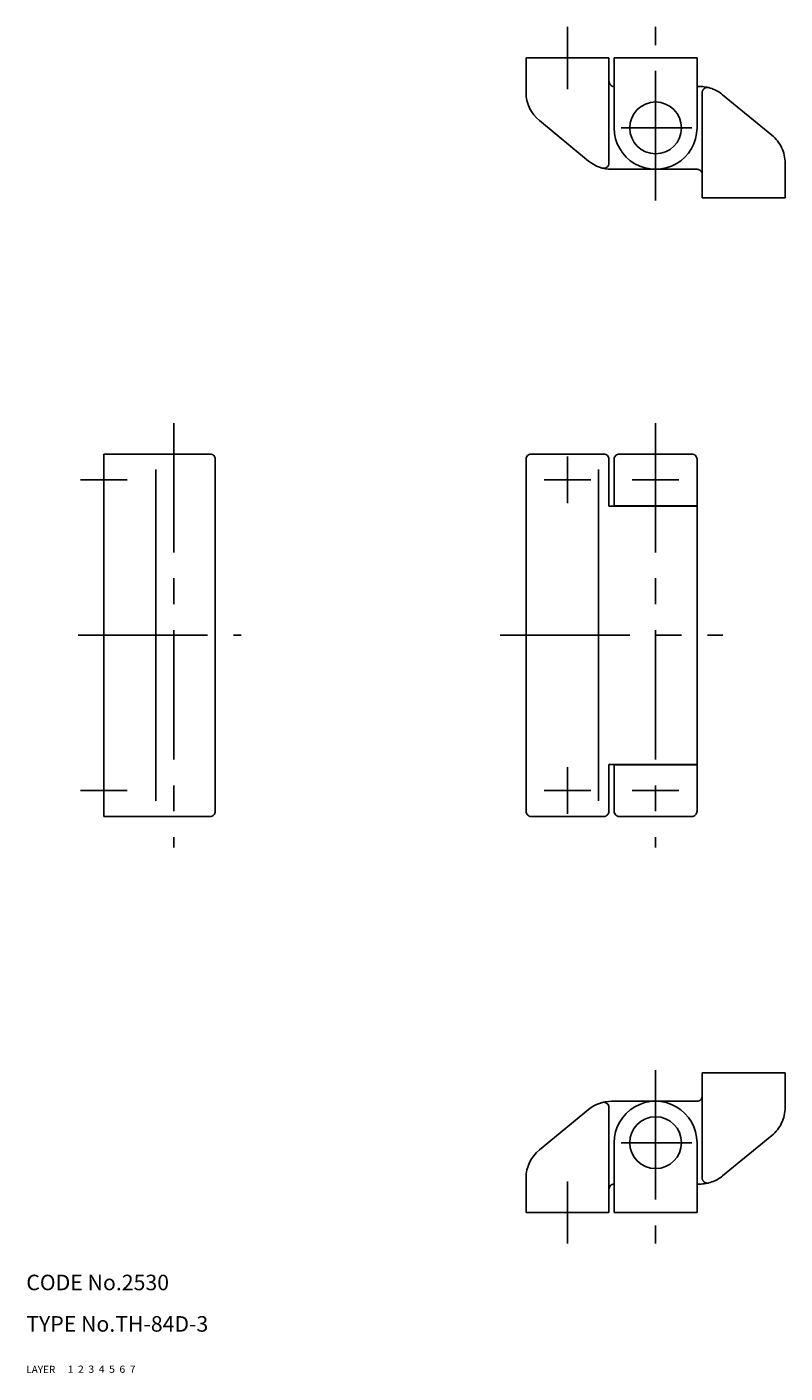
# Model space of a CAD drawing. Extents: x 10 to 314, y 10 to 270.
# Drawn here: x 10 to 156, y 10 to 270 of the extents above; entities that cross this region are included whole.
import ezdxf

# ---------------------------------------------------------------- set-up
doc = ezdxf.new("R2010")
doc.units = 0
doc.header["$LTSCALE"] = 20
doc.header["$MEASUREMENT"] = 0
for name, pattern in [('CENTER', [2, 1.25, -0.25, 0.25, -0.25]), ('DASHED', [0.75, 0.5, -0.25]), ('PHANTOM', [2.5, 1.25, -0.25, 0.25, -0.25, 0.25, -0.25])]:
    doc.linetypes.add(name, pattern=pattern)
for name, color, linetype in [('1', 7, 'CONTINUOUS'), ('2', 4, 'CONTINUOUS'), ('3', 2, 'DASHED'), ('4', 1, 'CENTER'), ('5', 6, 'PHANTOM'), ('6', 5, 'CONTINUOUS'), ('7', 3, 'CONTINUOUS')]:
    doc.layers.add(name, color=color, linetype=linetype)

msp = doc.modelspace()

# ---------------------------------------------------------------- linework, layer by layer
at = {"layer": '1', "linetype": 'Continuous'}
for p, q in [((106.5, 257.308838), (106.5, 264)), ((106.5, 264), (122.5, 264)), ((122.5, 243.692184), (122.5, 264)), ((123.5, 250.5), (123.5, 264)), ((123.5, 264), (139.5, 264)), ((139.5, 250.5), (139.5, 264)), ((118.563232, 244.090927), (109.056831, 251.89975)), ((123.006409, 242.5), (131.5, 242.5)), ((25, 187.5), (25, 117.5)), ((25, 187.5), (45.5, 187.5)), ((107.5, 187.5), (121.5, 187.5)), ((124.5, 187.5), (138.5, 187.5)), ((46.5, 186.5), (46.5, 118.5)), ((106.5, 186.5), (106.5, 118.5)), ((122.5, 186.5), (122.5, 177.449997)), ((123.5, 186.5), (123.5, 177.449997)), ((139.5, 186.5), (139.5, 118.5)), ((35, 184.5), (35, 120.5)), ((120.5, 184.5), (120.5, 120.5)), ((122.5, 177.449997), (139.5, 177.449997)), ((123.5, 177.5), (139.5, 177.5)), ((122.5, 127.550003), (139.5, 127.550003)), ((122.5, 127.550003), (122.5, 118.5)), ((123.5, 127.550003), (123.5, 118.5)), ((123.5, 127.5), (139.5, 127.5)), ((25, 117.5), (45.5, 117.5)), ((107.5, 117.5), (121.5, 117.5)), ((124.5, 117.5), (138.5, 117.5)), ((123.006409, 62.5), (131.5, 62.5)), ((118.563232, 60.909084), (109.056824, 53.100246)), ((122.5, 61.307816), (122.5, 41)), ((123.5, 54.5), (123.5, 41)), ((139.5, 54.5), (139.5, 41)), ((106.5, 47.691166), (106.5, 41)), ((106.5, 41), (122.5, 41)), ((123.5, 41), (139.5, 41))]:
    msp.add_line(p, q, dxfattribs=at)
for centre in [(131.5, 250.5), (131.5, 54.5)]:
    msp.add_circle(centre, 5, dxfattribs=at)
for centre, radius, start, end in [((123.5, 259.5), 1, 179.999991, 270.000001), ((113.5, 257.308838), 7, 179.999991, 230.599344), ((131.5, 250.5), 8, 179.999991, 0.00001), ((123.006409, 249.5), 7, 230.599334, 269.999997), ((121.5, 243.692184), 1, 255.459276, 0), ((45.5, 186.5), 1, 0, 90.000003), ((107.5, 186.5), 1, 90.000003, 180.000005), ((121.5, 186.5), 1, 0, 90.000003), ((124.5, 186.5), 1, 90.000003, 180.000005), ((138.5, 186.5), 1, 0, 90.000003), ((45.5, 118.5), 1, 269.999997, 0), ((107.5, 118.5), 1, 179.999991, 270.000001), ((121.5, 118.5), 1, 269.999997, 0), ((124.5, 118.5), 1, 179.999991, 270.000001), ((138.5, 118.5), 1, 269.999997, 0), ((123.006409, 55.5), 7, 90.000003, 129.400666), ((131.5, 54.5), 8, 0, 180.000005), ((121.5, 61.307816), 1, 0, 104.540724), ((113.5, 47.691166), 7, 129.400666, 180.000005), ((123.5, 45.5), 1, 90.000003, 180.000005)]:
    msp.add_arc(centre, radius, start, end, dxfattribs=at)
at = {"layer": '4', "linetype": 'CENTER'}
for p, q in [((114.5, 258), (114.5, 270)), ((131.5, 236.5), (131.5, 270)), ((124.870445, 250.5), (138.475098, 250.5)), ((38.5, 193.5), (38.5, 111.5)), ((131.5, 193.5), (131.5, 111.5)), ((114.5, 178), (114.5, 187)), ((20.5, 182.5), (29.5, 182.5)), ((110, 182.5), (119, 182.5)), ((127, 182.5), (136, 182.5)), ((20, 152.5), (51.5, 152.5)), ((101.5, 152.5), (144.5, 152.5)), ((114.5, 118), (114.5, 127)), ((20.5, 122.5), (29.5, 122.5)), ((110, 122.5), (119, 122.5)), ((127, 122.5), (136, 122.5)), ((131.5, 68.5), (131.5, 35)), ((124.870445, 54.5), (138.475098, 54.5)), ((114.5, 47), (114.5, 35))]:
    msp.add_line(p, q, dxfattribs=at)
at = {"layer": '5', "linetype": 'PHANTOM'}
for p, q in [((139.993591, 258.5), (139.5, 258.5)), ((140.5, 257.3078), (140.5, 237)), ((144.436768, 256.909088), (153.943176, 249.10025)), ((139.5, 242.5), (131.5, 242.5)), ((156.5, 243.691162), (156.5, 237)), ((156.5, 237), (140.5, 237)), ((156.5, 68), (140.5, 68)), ((140.5, 47.692184), (140.5, 68)), ((156.5, 61.308834), (156.5, 68)), ((139.5, 62.5), (131.5, 62.5)), ((144.436768, 48.090919), (153.943176, 55.899757)), ((139.993591, 46.5), (139.5, 46.5))]:
    msp.add_line(p, q, dxfattribs=at)
for centre, radius, start, end in [((139.993591, 251.5), 7, 50.599336, 89.999996), ((141.5, 257.3078), 1, 75.459274, 180.000005), ((149.5, 243.691162), 7, 359.999995, 50.599336), ((139.5, 241.5), 1, 359.999995, 89.999996), ((139.5, 63.5), 1, 270.000004, 0.000005), ((149.5, 61.308834), 7, 309.400664, 0.000005), ((139.993591, 53.5), 7, 270.000004, 309.400664), ((141.5, 47.692184), 1, 179.999991, 284.540736)]:
    msp.add_arc(centre, radius, start, end, dxfattribs=at)

# ---------------------------------------------------------------- texts
at = {"layer": '1', "linetype": 'Continuous'}
for s, width, p in [('LAYER', 1.009913, (9.99995, 10)), ('1', 1.069393, (17.97945, 10.0487))]:
    msp.add_text(s, height=1.4, dxfattribs=dict(at, width=width)).set_placement(p)
at = {"layer": '2', "linetype": 'Continuous', "width": 1.069393}
msp.add_text('2', height=1.4, dxfattribs=at).set_placement((19.97945, 10.0487))
at = {"layer": '3', "linetype": 'DASHED', "width": 1.069393}
msp.add_text('3', height=1.4, dxfattribs=at).set_placement((21.97945, 10.0487))
at = {"layer": '4', "linetype": 'CENTER', "width": 1.069393}
msp.add_text('4', height=1.4, dxfattribs=at).set_placement((23.97945, 10.0487))
at = {"layer": '5', "linetype": 'PHANTOM', "width": 1.069393}
msp.add_text('5', height=1.4, dxfattribs=at).set_placement((25.97945, 10.0487))
at = {"layer": '6', "linetype": 'Continuous', "width": 1.069393}
msp.add_text('6', height=1.4, dxfattribs=at).set_placement((27.97945, 10.0487))
at = {"layer": '7', "linetype": 'Continuous'}
for s, height, width, p in [('CODE No.2530', 3, 1.003963, (10.00005, 26)), ('TYPE No.TH-84D-3', 3, 1.003152, (10.00005, 18)), ('7', 1.4, 1.069393, (29.97945, 10.0487))]:
    msp.add_text(s, height=height, dxfattribs=dict(at, width=width)).set_placement(p)

doc.saveas('drawing.dxf')
